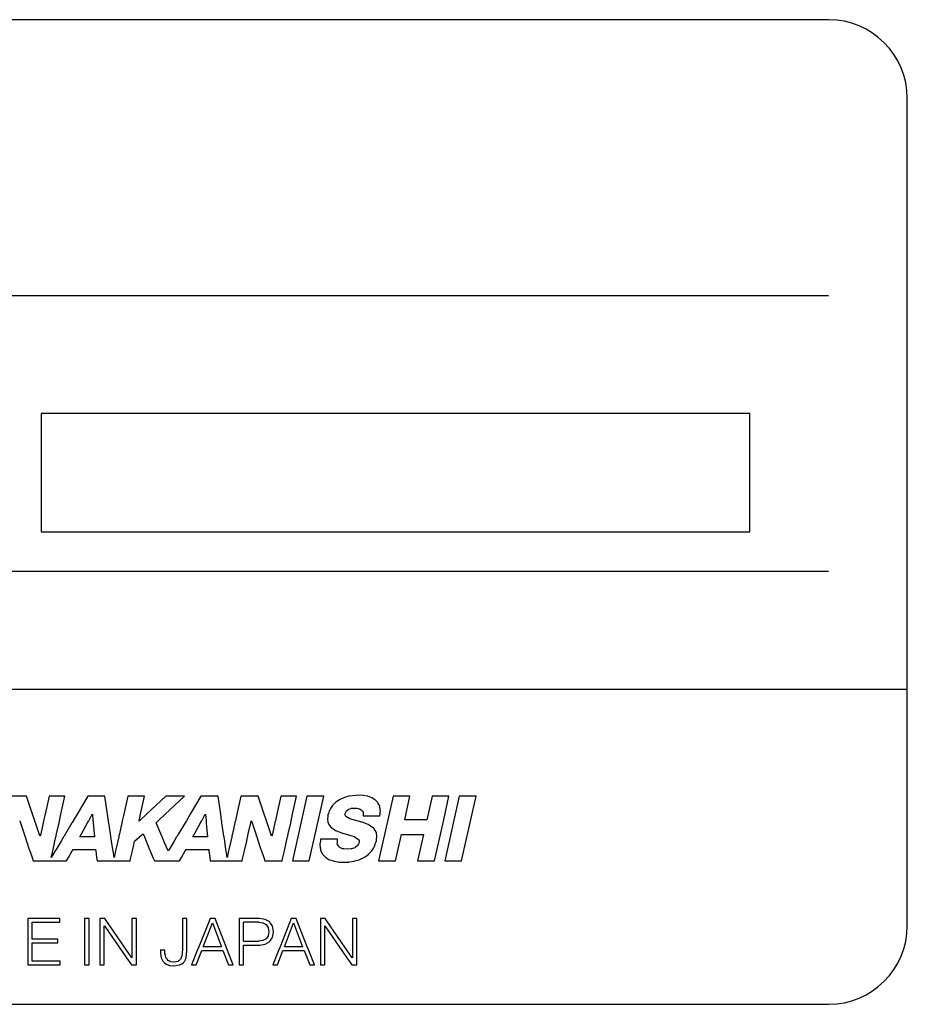
# Model space of a CAD drawing. Extents: x -271 to 173, y -443 to 254.
# Drawn here: x -231 to -208, y -295 to -270 of the extents above; entities that cross this region are included whole.
import ezdxf

# ---------------------------------------------------------------- set-up
doc = ezdxf.new("R2010")
doc.units = 0
doc.layers.add('1', color=7, linetype='CONTINUOUS')
doc.layers.add('3', color=7, linetype='CONTINUOUS')

msp = doc.modelspace()

# ---------------------------------------------------------------- linework, layer by layer
at = {"layer": '1', "color": 4, "linetype": 'CONTINUOUS'}
for p, q in [((-210.15005, -270.4702529), (-246.15005, -270.4702529)), ((-208.15005, -293.4702529), (-208.15005, -272.4702529)), ((-212.15005, -280.4702529), (-230.15005, -280.4702529)), ((-230.15005, -280.4702529), (-230.15005, -283.4702529)), ((-212.15005, -283.4702529), (-212.15005, -280.4702529)), ((-230.15005, -283.4702529), (-212.15005, -283.4702529)), ((-248.15005, -287.4702529), (-208.15005, -287.4702529)), ((-246.15005, -295.4702529), (-210.15005, -295.4702529))]:
    msp.add_line(p, q, dxfattribs=at)
for centre, start, end in [((-210.15005, -272.4702529), 0, 90), ((-210.15005, -293.4702529), -90, 0)]:
    msp.add_arc(centre, 2, start, end, dxfattribs=at)
at = {"layer": '3', "color": 4, "linetype": 'CONTINUOUS'}
for p, q in [((-232.1500836, -277.4702529), (-210.15005, -277.4702529)), ((-232.1500836, -284.4702529), (-210.15005, -284.4702529)), ((-230.5233194, -290.1895929), (-230.9625631, -290.1895929)), ((-230.3688516, -290.6453818), (-230.5233194, -290.1895929)), ((-229.9490325, -290.1895929), (-230.0513434, -290.6453818)), ((-229.5463014, -290.1895929), (-229.9490325, -290.1895929)), ((-229.6488779, -290.6453818), (-229.5463014, -290.1895929)), ((-228.9654528, -290.1895929), (-229.2384211, -290.6453818)), ((-228.5310422, -290.1895929), (-228.9654528, -290.1895929)), ((-228.4631235, -290.6453818), (-228.5310422, -290.1895929)), ((-227.9508639, -290.1895929), (-228.0531403, -290.6453818)), ((-227.5229797, -290.1895929), (-227.9508639, -290.1895929)), ((-227.6254633, -290.6453818), (-227.5229797, -290.1895929)), ((-226.9828064, -290.1895929), (-227.4762288, -290.6453818)), ((-227.0001323, -290.6453818), (-226.5084261, -290.1895929)), ((-226.5084261, -290.1895929), (-226.9828064, -290.1895929)), ((-226.09363, -290.1895929), (-226.366394, -290.6453818)), ((-225.6591842, -290.1895929), (-226.09363, -290.1895929)), ((-225.5911723, -290.6453818), (-225.6591842, -290.1895929)), ((-225.0776653, -290.1895929), (-225.1802418, -290.6453818)), ((-224.6387744, -290.1895929), (-225.0776653, -290.1895929)), ((-224.4844656, -290.6453818), (-224.6387744, -290.1895929)), ((-224.0644522, -290.1895929), (-224.1666041, -290.6453818)), ((-223.6617211, -290.1895929), (-224.0644522, -290.1895929)), ((-223.3988664, -290.1895929), (-223.7681894, -291.8308563)), ((-223.7641864, -290.6453818), (-223.6617211, -290.1895929)), ((-222.971335, -290.1895929), (-223.3988664, -290.1895929)), ((-223.3403053, -291.8308563), (-222.971335, -290.1895929)), ((-222.4608716, -290.226395), (-222.5614998, -290.2716887)), ((-222.4469017, -290.220107), (-222.4608716, -290.226395)), ((-222.3363571, -290.1873666), (-222.4469017, -290.220107)), ((-222.3262847, -290.1843834), (-222.3363571, -290.1873666)), ((-222.1514039, -290.1644058), (-222.3262847, -290.1843834)), ((-222.0856158, -290.1568904), (-222.1514039, -290.1644058)), ((-221.9655786, -290.1644058), (-222.0856158, -290.1568904)), ((-221.8672658, -290.1843834), (-221.9655786, -290.1644058)), ((-221.8525852, -290.1873666), (-221.8672658, -290.1843834)), ((-221.7670644, -290.220107), (-221.8525852, -290.1873666)), ((-221.7506397, -290.226395), (-221.7670644, -290.220107)), ((-221.6800038, -290.2716887), (-221.7506397, -290.226395)), ((-221.2109033, -290.1895929), (-221.345282, -290.7873396)), ((-220.7830192, -290.1895929), (-221.2109033, -290.1895929)), ((-220.9173569, -290.7873396), (-220.7830192, -290.1895929)), ((-220.2197389, -290.1895929), (-220.3547822, -290.7873396)), ((-219.7925603, -290.1895929), (-220.2197389, -290.1895929)), ((-219.9269389, -290.7873396), (-219.7925603, -290.1895929)), ((-219.5293528, -290.1895929), (-219.8983231, -291.8308563)), ((-219.1021389, -290.1895929), (-219.5293528, -290.1895929)), ((-219.4711092, -291.8308563), (-219.1021389, -290.1895929)), ((-222.8002573, -290.4965322), (-222.8132977, -290.5164107)), ((-222.7981774, -290.4933616), (-222.8002573, -290.4965322)), ((-222.7937163, -290.4865613), (-222.7981774, -290.4933616)), ((-222.7671787, -290.4461081), (-222.7937163, -290.4865613)), ((-222.7540178, -290.4260461), (-222.7671787, -290.4461081)), ((-222.6809874, -290.3551436), (-222.7540178, -290.4260461)), ((-222.6654237, -290.3400334), (-222.6809874, -290.3551436)), ((-222.5773513, -290.2821133), (-222.6654237, -290.3400334)), ((-222.5614998, -290.2716887), (-222.5773513, -290.2821133)), ((-222.3389897, -290.5164107), (-222.276895, -290.4965322)), ((-222.276895, -290.4965322), (-222.266991, -290.4933616)), ((-222.266991, -290.4933616), (-222.1944831, -290.4865613)), ((-222.1944831, -290.4865613), (-222.1295804, -290.4933616)), ((-222.1295804, -290.4933616), (-222.0993201, -290.4965322)), ((-222.0993201, -290.4965322), (-222.0518723, -290.5164107)), ((-221.6637465, -290.2821133), (-221.6800038, -290.2716887)), ((-221.6099456, -290.3400334), (-221.6637465, -290.2821133)), ((-221.59591, -290.3551436), (-221.6099456, -290.3400334)), ((-221.5610095, -290.4260461), (-221.59591, -290.3551436)), ((-221.5511343, -290.4461081), (-221.5610095, -290.4260461)), ((-221.5445928, -290.4865613), (-221.5511343, -290.4461081)), ((-221.5434931, -290.4933616), (-221.5445928, -290.4865613)), ((-221.5429804, -290.4965322), (-221.5434931, -290.4933616)), ((-221.5397659, -290.5164107), (-221.5429804, -290.4965322)), ((-230.3137358, -290.8080124), (-230.3688516, -290.6453818)), ((-230.0513434, -290.6453818), (-230.087849, -290.8080124)), ((-229.6854784, -290.8080124), (-229.6488779, -290.6453818)), ((-229.2384211, -290.6453818), (-229.3358192, -290.8080124)), ((-228.9437964, -290.8080124), (-228.8545394, -290.6453818)), ((-228.8497064, -290.6453818), (-228.8348718, -290.8080124)), ((-228.4388894, -290.8080124), (-228.4631235, -290.6453818)), ((-228.0531403, -290.6453818), (-228.0896337, -290.8080124)), ((-227.6620306, -290.8080124), (-227.6254633, -290.6453818)), ((-227.4762288, -290.6453818), (-227.6522874, -290.8080124)), ((-227.1755786, -290.8080124), (-227.0001323, -290.6453818)), ((-226.366394, -290.6453818), (-226.4637193, -290.8080124)), ((-226.0712681, -290.8080124), (-225.9820111, -290.6453818)), ((-225.9775308, -290.6453818), (-225.9626963, -290.8080124)), ((-225.566905, -290.8080124), (-225.5911723, -290.6453818)), ((-225.1802418, -290.6453818), (-225.2168423, -290.8080124)), ((-224.4294065, -290.8080124), (-224.4844656, -290.6453818)), ((-224.1666041, -290.6453818), (-224.2030531, -290.8080124)), ((-223.8007472, -290.8080124), (-223.7641864, -290.6453818)), ((-222.8725639, -290.7046788), (-222.8788491, -290.7573138)), ((-222.8701338, -290.6843285), (-222.8725639, -290.7046788)), ((-222.8684087, -290.6698816), (-222.8701338, -290.6843285)), ((-222.8665953, -290.6546951), (-222.8684087, -290.6698816)), ((-222.8568308, -290.6271432), (-222.8665953, -290.6546951)), ((-222.8438928, -290.5906368), (-222.8568308, -290.6271432)), ((-222.8329218, -290.5596805), (-222.8438928, -290.5906368)), ((-222.831486, -290.555629), (-222.8329218, -290.5596805)), ((-222.8226268, -290.5306317), (-222.831486, -290.555629)), ((-222.8219704, -290.529631), (-222.8226268, -290.5306317)), ((-222.8132977, -290.5164107), (-222.8219704, -290.529631)), ((-222.432855, -290.6271432), (-222.4141712, -290.5906368)), ((-222.4322388, -290.6546951), (-222.432855, -290.6271432)), ((-222.4318991, -290.6698816), (-222.4322388, -290.6546951)), ((-222.4226703, -290.6843285), (-222.4318991, -290.6698816)), ((-222.4096703, -290.7046788), (-222.4226703, -290.6843285)), ((-222.4141712, -290.5906368), (-222.398328, -290.5596805)), ((-222.3139733, -290.7573138), (-222.4096703, -290.7046788)), ((-222.398328, -290.5596805), (-222.3927719, -290.555629)), ((-222.3927719, -290.555629), (-222.3584917, -290.5306317)), ((-222.3584917, -290.5306317), (-222.3571194, -290.529631)), ((-222.3571194, -290.529631), (-222.3389897, -290.5164107)), ((-222.0518723, -290.5164107), (-222.0203167, -290.529631)), ((-222.0203167, -290.529631), (-222.0195464, -290.5306317)), ((-222.0195464, -290.5306317), (-222.0003033, -290.555629)), ((-222.0003033, -290.555629), (-221.9971845, -290.5596805)), ((-221.9971845, -290.5596805), (-221.9733542, -290.5906368)), ((-221.9741664, -290.6698816), (-221.9743144, -290.6843285)), ((-221.9743144, -290.6843285), (-221.5467831, -290.6843285)), ((-221.9740107, -290.6546951), (-221.9741664, -290.6698816)), ((-221.9737284, -290.6271432), (-221.9740107, -290.6546951)), ((-221.9733542, -290.5906368), (-221.9737284, -290.6271432)), ((-221.5467831, -290.6843285), (-221.5452835, -290.6698816)), ((-221.5452835, -290.6698816), (-221.5437071, -290.6546951)), ((-221.5437071, -290.6546951), (-221.5408472, -290.6271432)), ((-221.5408472, -290.6271432), (-221.5370578, -290.5906368)), ((-221.537628, -290.529631), (-221.5397659, -290.5164107)), ((-221.5374662, -290.5306317), (-221.537628, -290.529631)), ((-221.5334239, -290.555629), (-221.5374662, -290.5306317)), ((-221.5370578, -290.5906368), (-221.5338445, -290.5596805)), ((-221.5338445, -290.5596805), (-221.5334239, -290.555629)), ((-230.6945578, -290.8080124), (-230.6907814, -290.8193718)), ((-230.6907814, -290.8193718), (-230.6764614, -290.862446)), ((-230.6764614, -290.862446), (-230.58381, -291.1411404)), ((-230.3098861, -290.8193718), (-230.3137358, -290.8080124)), ((-230.2952882, -290.862446), (-230.3098861, -290.8193718)), ((-230.200838, -291.1411404), (-230.2952882, -290.862446)), ((-230.1000677, -290.862446), (-230.1626262, -291.1411404)), ((-230.0903989, -290.8193718), (-230.1000677, -290.862446)), ((-230.087849, -290.8080124), (-230.0903989, -290.8193718)), ((-229.7604498, -291.1411404), (-229.6977288, -290.862446)), ((-229.6977288, -290.862446), (-229.6880349, -290.8193718)), ((-229.6880349, -290.8193718), (-229.6854784, -290.8080124)), ((-229.3684191, -290.862446), (-229.535327, -291.1411404)), ((-229.3426223, -290.8193718), (-229.3684191, -290.862446)), ((-229.3358192, -290.8080124), (-229.3426223, -290.8193718)), ((-229.1266281, -291.1411404), (-228.9736714, -290.862446)), ((-228.9736714, -290.862446), (-228.9500309, -290.8193718)), ((-228.9500309, -290.8193718), (-228.9437964, -290.8080124)), ((-228.8348718, -290.8080124), (-228.8338357, -290.8193718)), ((-228.8338357, -290.8193718), (-228.8299066, -290.862446)), ((-228.8299066, -290.862446), (-228.8044852, -291.1411404)), ((-228.4371967, -290.8193718), (-228.4388894, -290.8080124)), ((-228.4307781, -290.862446), (-228.4371967, -290.8193718)), ((-228.3892488, -291.1411404), (-228.4307781, -290.862446)), ((-228.1018483, -290.862446), (-228.1643858, -291.1411404)), ((-228.0921827, -290.8193718), (-228.1018483, -290.862446)), ((-228.0896337, -290.8080124), (-228.0921827, -290.8193718)), ((-227.6645847, -290.8193718), (-227.6620306, -290.8080124)), ((-227.6522874, -290.8080124), (-227.6645847, -290.8193718)), ((-227.2343017, -290.862446), (-227.1878331, -290.8193718)), ((-227.1132277, -291.1411404), (-227.2343017, -290.862446)), ((-227.1878331, -290.8193718), (-227.1755786, -290.8080124)), ((-226.4962948, -290.862446), (-226.6630777, -291.1411404)), ((-226.4705173, -290.8193718), (-226.4962948, -290.862446)), ((-226.4637193, -290.8080124), (-226.4705173, -290.8193718)), ((-226.2540998, -291.1411404), (-226.1011431, -290.862446)), ((-226.1011431, -290.862446), (-226.0775026, -290.8193718)), ((-226.0775026, -290.8193718), (-226.0712681, -290.8080124)), ((-225.9626963, -290.8080124), (-225.9616601, -290.8193718)), ((-225.9616601, -290.8193718), (-225.9577311, -290.862446)), ((-225.9577311, -290.862446), (-225.9323096, -291.1411404)), ((-225.5652099, -290.8193718), (-225.566905, -290.8080124)), ((-225.5587825, -290.862446), (-225.5652099, -290.8193718)), ((-225.5171963, -291.1411404), (-225.5587825, -290.862446)), ((-225.2290927, -290.862446), (-225.2918137, -291.1411404)), ((-225.2193988, -290.8193718), (-225.2290927, -290.862446)), ((-225.2168423, -290.8080124), (-225.2193988, -290.8193718)), ((-224.8893007, -291.1411404), (-224.8266872, -290.862446)), ((-224.8266872, -290.862446), (-224.8170099, -290.8193718)), ((-224.8170099, -290.8193718), (-224.8144578, -290.8080124)), ((-224.8093072, -290.8080124), (-224.8055347, -290.8193718)), ((-224.8055347, -290.8193718), (-224.7912296, -290.862446)), ((-224.7912296, -290.862446), (-224.6986743, -291.1411404)), ((-224.4255607, -290.8193718), (-224.4294065, -290.8080124)), ((-224.4109778, -290.862446), (-224.4255607, -290.8193718)), ((-224.3166249, -291.1411404), (-224.4109778, -290.862446)), ((-224.2152528, -290.862446), (-224.2777141, -291.1411404)), ((-224.205599, -290.8193718), (-224.2152528, -290.862446)), ((-224.2030531, -290.8080124), (-224.205599, -290.8193718)), ((-223.8756373, -291.1411404), (-223.8129843, -290.862446)), ((-223.8129843, -290.862446), (-223.8033009, -290.8193718)), ((-223.8033009, -290.8193718), (-223.8007472, -290.8080124)), ((-222.8788491, -290.7573138), (-222.8790071, -290.7586375)), ((-222.8790071, -290.7586375), (-222.8680628, -290.8427963)), ((-222.8680628, -290.8427963), (-222.8676305, -290.8461212)), ((-222.8676305, -290.8461212), (-222.842885, -290.902941)), ((-222.842885, -290.902941), (-222.8359057, -290.9189668)), ((-222.8359057, -290.9189668), (-222.7872732, -290.9789949)), ((-222.7872732, -290.9789949), (-222.766184, -290.9929605)), ((-222.766184, -290.9929605), (-222.675066, -291.0533002)), ((-222.3091991, -290.7586375), (-222.3139733, -290.7573138)), ((-222.0056764, -290.8427963), (-222.3091991, -290.7586375)), ((-221.9967922, -290.8461212), (-222.0056764, -290.8427963)), ((-221.8449701, -290.902941), (-221.9967922, -290.8461212)), ((-221.8214256, -290.9189668), (-221.8449701, -290.902941)), ((-221.7332343, -290.9789949), (-221.8214256, -290.9189668)), ((-221.7127165, -290.9929605), (-221.7332343, -290.9789949)), ((-221.665262, -291.0533002), (-221.7127165, -290.9929605)), ((-221.345282, -290.7873396), (-221.4279918, -291.1552515)), ((-220.3547822, -290.7873396), (-220.9173569, -290.7873396)), ((-220.0096487, -291.1552515), (-219.9269389, -290.7873396)), ((-230.58381, -291.1411404), (-230.5638841, -291.2010774)), ((-230.5638841, -291.2010774), (-230.5576917, -291.219704)), ((-230.5576917, -291.219704), (-230.522531, -291.3254668)), ((-230.1805253, -291.2010774), (-230.200838, -291.1411404)), ((-230.1626262, -291.1411404), (-230.1760803, -291.2010774)), ((-229.801933, -291.3254668), (-229.7781308, -291.219704)), ((-229.7781308, -291.219704), (-229.7739388, -291.2010774)), ((-229.7739388, -291.2010774), (-229.7604498, -291.1411404)), ((-229.5823781, -291.219704), (-229.6457186, -291.3254668)), ((-229.5712227, -291.2010774), (-229.5823781, -291.219704)), ((-229.535327, -291.1411404), (-229.5712227, -291.2010774)), ((-229.1697464, -291.219704), (-229.1595235, -291.2010774)), ((-228.7973189, -291.219704), (-229.1697464, -291.219704)), ((-229.1595235, -291.2010774), (-229.1266281, -291.1411404)), ((-228.8044852, -291.1411404), (-228.7990179, -291.2010774)), ((-228.7990179, -291.2010774), (-228.7973189, -291.219704)), ((-228.3803174, -291.2010774), (-228.3892488, -291.1411404)), ((-228.3775418, -291.219704), (-228.3803174, -291.2010774)), ((-228.3617817, -291.3254668), (-228.3775418, -291.219704)), ((-228.182015, -291.219704), (-228.2057476, -291.3254668)), ((-228.1778353, -291.2010774), (-228.182015, -291.219704)), ((-228.1643858, -291.1411404), (-228.1778353, -291.2010774)), ((-227.778285, -291.3254668), (-227.6543452, -291.219704)), ((-227.6543452, -291.219704), (-227.6325172, -291.2010774)), ((-227.6325172, -291.2010774), (-227.5622792, -291.1411404)), ((-227.5622792, -291.1411404), (-227.5373982, -291.2010774)), ((-227.5373982, -291.2010774), (-227.5296659, -291.219704)), ((-227.5296659, -291.219704), (-227.4857617, -291.3254668)), ((-227.0871891, -291.2010774), (-227.1132277, -291.1411404)), ((-227.0790971, -291.219704), (-227.0871891, -291.2010774)), ((-227.0331503, -291.3254668), (-227.0790971, -291.219704)), ((-226.7100936, -291.219704), (-226.7733867, -291.3254668)), ((-226.6989466, -291.2010774), (-226.7100936, -291.219704)), ((-226.6630777, -291.1411404), (-226.6989466, -291.2010774)), ((-226.2972181, -291.219704), (-226.2869951, -291.2010774)), ((-225.9251433, -291.219704), (-226.2972181, -291.219704)), ((-226.2869951, -291.2010774), (-226.2540998, -291.1411404)), ((-225.9323096, -291.1411404), (-225.9268424, -291.2010774)), ((-225.9268424, -291.2010774), (-225.9251433, -291.219704)), ((-225.5082527, -291.2010774), (-225.5171963, -291.1411404)), ((-225.5054732, -291.219704), (-225.5082527, -291.2010774)), ((-225.4896916, -291.3254668), (-225.5054732, -291.219704)), ((-225.3094947, -291.219704), (-225.3332969, -291.3254668)), ((-225.3053027, -291.2010774), (-225.3094947, -291.219704)), ((-225.2918137, -291.1411404), (-225.3053027, -291.2010774)), ((-224.9307128, -291.3254668), (-224.9069514, -291.219704)), ((-224.9069514, -291.219704), (-224.9027666, -291.2010774)), ((-224.9027666, -291.2010774), (-224.8893007, -291.1411404)), ((-224.6986743, -291.1411404), (-224.6787691, -291.2010774)), ((-224.6787691, -291.2010774), (-224.6725831, -291.219704)), ((-224.6725831, -291.219704), (-224.6374589, -291.3254668)), ((-224.2963331, -291.2010774), (-224.3166249, -291.1411404)), ((-224.2777141, -291.1411404), (-224.2911472, -291.2010774)), ((-223.9170754, -291.3254668), (-223.8932991, -291.219704)), ((-223.8932991, -291.219704), (-223.8891116, -291.2010774)), ((-223.8891116, -291.2010774), (-223.8756373, -291.1411404)), ((-222.675066, -291.0533002), (-222.6530468, -291.0678817)), ((-222.6530468, -291.0678817), (-222.495947, -291.1260608)), ((-222.495947, -291.1260608), (-222.4924744, -291.1273468)), ((-222.4924744, -291.1273468), (-222.2030337, -291.2128931)), ((-222.2030337, -291.2128931), (-222.1883447, -291.2172346)), ((-222.1883447, -291.2172346), (-222.0952026, -291.2768199)), ((-221.659102, -291.0678817), (-221.665262, -291.0533002)), ((-221.6345238, -291.1260608), (-221.659102, -291.0678817)), ((-221.6343636, -291.1273468), (-221.6345238, -291.1260608)), ((-221.623703, -291.2128931), (-221.6343636, -291.1273468)), ((-221.6313686, -291.2768199), (-221.6242236, -291.2172346)), ((-221.6242236, -291.2172346), (-221.623703, -291.2128931)), ((-221.4279918, -291.1552515), (-221.5798736, -291.8308563)), ((-221.1516367, -291.8308563), (-221.0000481, -291.1552515)), ((-221.0000481, -291.1552515), (-220.4371206, -291.1552515)), ((-220.4371206, -291.1552515), (-220.5893794, -291.8308563)), ((-220.1615306, -291.8308563), (-220.0096487, -291.1552515)), ((-230.522531, -291.3254668), (-230.452327, -291.5366396)), ((-229.849458, -291.5366396), (-229.801933, -291.3254668)), ((-229.6457186, -291.3254668), (-229.7721882, -291.5366396)), ((-228.3303141, -291.5366396), (-228.3617817, -291.3254668)), ((-228.2057476, -291.3254668), (-228.2531335, -291.5366396)), ((-227.825779, -291.5366396), (-227.778285, -291.3254668)), ((-227.4857617, -291.3254668), (-227.3980998, -291.5366396)), ((-226.9414099, -291.5366396), (-227.0331503, -291.3254668)), ((-226.7733867, -291.3254668), (-226.8997617, -291.5366396)), ((-225.4581808, -291.5366396), (-225.4896916, -291.3254668)), ((-225.3332969, -291.3254668), (-225.3808219, -291.5366396)), ((-224.9781564, -291.5366396), (-224.9307128, -291.3254668)), ((-224.6374589, -291.3254668), (-224.5673278, -291.5366396)), ((-223.9645489, -291.5366396), (-223.9170754, -291.3254668)), ((-223.0692936, -291.399828), (-223.0721859, -291.4244392)), ((-223.0721859, -291.4244392), (-223.06978, -291.4432858)), ((-223.06978, -291.4432858), (-223.0678622, -291.4583091)), ((-223.0652893, -291.365754), (-223.0692936, -291.399828)), ((-223.0678622, -291.4583091), (-223.0652957, -291.4784136)), ((-223.0652957, -291.4784136), (-223.0631453, -291.4952588)), ((-223.0595245, -291.3167001), (-223.0652893, -291.365754)), ((-223.0631453, -291.4952588), (-223.0598808, -291.5208307)), ((-223.0593774, -291.3154479), (-223.0595245, -291.3167001)), ((-223.0550492, -291.2786179), (-223.0593774, -291.3154479)), ((-222.6278706, -291.2786179), (-223.0550492, -291.2786179)), ((-222.6284141, -291.399828), (-222.6282613, -291.365754)), ((-222.614011, -291.4244392), (-222.6284141, -291.399828)), ((-222.6282613, -291.365754), (-222.6280413, -291.3167001)), ((-222.6280413, -291.3167001), (-222.6280357, -291.3154479)), ((-222.6280357, -291.3154479), (-222.6278706, -291.2786179)), ((-222.6029816, -291.4432858), (-222.614011, -291.4244392)), ((-222.5941895, -291.4583091), (-222.6029816, -291.4432858)), ((-222.582424, -291.4784136), (-222.5941895, -291.4583091)), ((-222.5480783, -291.4952588), (-222.582424, -291.4784136)), ((-222.4959394, -291.5208307), (-222.5480783, -291.4952588)), ((-222.1867175, -291.4952588), (-222.2662583, -291.5208307)), ((-222.1635121, -291.4784136), (-222.1867175, -291.4952588)), ((-222.1358166, -291.4583091), (-222.1635121, -291.4784136)), ((-222.1151207, -291.4432858), (-222.1358166, -291.4583091)), ((-222.1053503, -291.4244392), (-222.1151207, -291.4432858)), ((-222.0925913, -291.399828), (-222.1053503, -291.4244392)), ((-222.0952026, -291.2768199), (-222.0942638, -291.2786179)), ((-222.0942638, -291.2786179), (-222.0750358, -291.3154479)), ((-222.0749267, -291.365754), (-222.0925913, -291.399828)), ((-222.0750358, -291.3154479), (-222.0743821, -291.3167001)), ((-222.0743821, -291.3167001), (-222.0749267, -291.365754)), ((-221.7222086, -291.5208307), (-221.706679, -291.4952588)), ((-221.706679, -291.4952588), (-221.6964492, -291.4784136)), ((-221.6964492, -291.4784136), (-221.68424, -291.4583091)), ((-221.68424, -291.4583091), (-221.6791671, -291.4432858)), ((-221.6791671, -291.4432858), (-221.6728032, -291.4244392)), ((-221.6728032, -291.4244392), (-221.6644928, -291.399828)), ((-221.6644928, -291.399828), (-221.6529872, -291.365754)), ((-221.6529872, -291.365754), (-221.6364234, -291.3167001)), ((-221.6364234, -291.3167001), (-221.6360006, -291.3154479)), ((-221.6360006, -291.3154479), (-221.6315842, -291.2786179)), ((-221.6315842, -291.2786179), (-221.6313686, -291.2768199)), ((-230.452327, -291.5366396), (-230.4389219, -291.5769621)), ((-230.4389219, -291.5769621), (-230.3836125, -291.7433321)), ((-230.3836125, -291.7433321), (-230.3545153, -291.8308563)), ((-229.8959747, -291.7433321), (-229.8585327, -291.5769621)), ((-229.7963371, -291.5769621), (-229.8959747, -291.7433321)), ((-229.8585327, -291.5769621), (-229.849458, -291.5366396)), ((-229.7721882, -291.5366396), (-229.7963371, -291.5769621)), ((-229.5094361, -291.8308563), (-229.45901, -291.7433321)), ((-229.45901, -291.7433321), (-229.3631578, -291.5769621)), ((-229.3631578, -291.5769621), (-229.3399264, -291.5366396)), ((-229.3399264, -291.5366396), (-228.7673681, -291.5366396)), ((-228.7673681, -291.5366396), (-228.7626009, -291.5769621)), ((-228.7626009, -291.5769621), (-228.7429317, -291.7433321)), ((-228.7429317, -291.7433321), (-228.7325842, -291.8308563)), ((-228.3243055, -291.5769621), (-228.3303141, -291.5366396)), ((-228.2995142, -291.7433321), (-228.3243055, -291.5769621)), ((-228.2621817, -291.5769621), (-228.2995142, -291.7433321)), ((-228.2531335, -291.5366396), (-228.2621817, -291.5769621)), ((-227.89195, -291.8308563), (-227.8722653, -291.7433321)), ((-227.8722653, -291.7433321), (-227.8348477, -291.5769621)), ((-227.8348477, -291.5769621), (-227.825779, -291.5366396)), ((-227.3980998, -291.5366396), (-227.3813611, -291.5769621)), ((-227.3813611, -291.5769621), (-227.3122977, -291.7433321)), ((-227.3122977, -291.7433321), (-227.2759647, -291.8308563)), ((-226.9238925, -291.5769621), (-226.9414099, -291.5366396)), ((-226.8997617, -291.5366396), (-226.9238925, -291.5769621)), ((-226.6369078, -291.8308563), (-226.5863872, -291.7433321)), ((-226.5863872, -291.7433321), (-226.4903554, -291.5769621)), ((-226.4903554, -291.5769621), (-226.4670806, -291.5366396)), ((-226.4670806, -291.5366396), (-225.8944869, -291.5366396)), ((-225.8944869, -291.5366396), (-225.8897681, -291.5769621)), ((-225.8897681, -291.5769621), (-225.8702985, -291.7433321)), ((-225.8702985, -291.7433321), (-225.8600558, -291.8308563)), ((-225.452164, -291.5769621), (-225.4581808, -291.5366396)), ((-225.4273386, -291.7433321), (-225.452164, -291.5769621)), ((-225.3898966, -291.5769621), (-225.4273386, -291.7433321)), ((-225.3808219, -291.5366396), (-225.3898966, -291.5769621)), ((-225.0442572, -291.8308563), (-225.0245934, -291.7433321)), ((-225.0245934, -291.7433321), (-224.9872155, -291.5769621)), ((-224.9872155, -291.5769621), (-224.9781564, -291.5366396)), ((-224.5673278, -291.5366396), (-224.5539366, -291.5769621)), ((-224.5539366, -291.5769621), (-224.4986846, -291.7433321)), ((-224.4986846, -291.7433321), (-224.4696175, -291.8308563)), ((-224.0306914, -291.8308563), (-224.0110152, -291.7433321)), ((-224.0110152, -291.7433321), (-223.9736138, -291.5769621)), ((-223.9736138, -291.5769621), (-223.9645489, -291.5366396)), ((-223.0598808, -291.5208307), (-223.0594221, -291.5244247)), ((-223.0594221, -291.5244247), (-223.058259, -291.5335351)), ((-223.058259, -291.5335351), (-223.0564911, -291.5473839)), ((-223.0564911, -291.5473839), (-223.0435854, -291.5764351)), ((-223.0435854, -291.5764351), (-223.0115665, -291.6485104)), ((-223.0115665, -291.6485104), (-222.9913151, -291.6715787)), ((-222.9913151, -291.6715787), (-222.9410137, -291.728877)), ((-222.9410137, -291.728877), (-222.9156568, -291.7454928)), ((-222.9156568, -291.7454928), (-222.8484344, -291.7895421)), ((-222.4617269, -291.5244247), (-222.4959394, -291.5208307)), ((-222.3749994, -291.5335351), (-222.4617269, -291.5244247)), ((-222.2774371, -291.5244247), (-222.3749994, -291.5335351)), ((-222.2662583, -291.5208307), (-222.2774371, -291.5244247)), ((-222.0525671, -291.7895421), (-221.9552777, -291.7454928)), ((-221.9552777, -291.7454928), (-221.9310593, -291.728877)), ((-221.9310593, -291.728877), (-221.8475442, -291.6715787)), ((-221.8475442, -291.6715787), (-221.8253429, -291.6485104)), ((-221.8253429, -291.6485104), (-221.7559764, -291.5764351)), ((-221.7559764, -291.5764351), (-221.738334, -291.5473839)), ((-221.738334, -291.5473839), (-221.7299238, -291.5335351)), ((-221.7299238, -291.5335351), (-221.7243911, -291.5244247)), ((-221.7243911, -291.5244247), (-221.7222086, -291.5208307)), ((-230.3545153, -291.8308563), (-229.5094361, -291.8308563)), ((-228.7325842, -291.8308563), (-227.89195, -291.8308563)), ((-227.2759647, -291.8308563), (-226.6369078, -291.8308563)), ((-225.8600558, -291.8308563), (-225.0442572, -291.8308563)), ((-224.4696175, -291.8308563), (-224.0306914, -291.8308563)), ((-223.7681894, -291.8308563), (-223.3403053, -291.8308563)), ((-222.8484344, -291.7895421), (-222.8209931, -291.7999303)), ((-222.8209931, -291.7999303), (-222.7374301, -291.831564)), ((-222.7374301, -291.831564), (-222.7112729, -291.836644)), ((-222.7112729, -291.836644), (-222.6116025, -291.856001)), ((-222.6116025, -291.856001), (-222.5875943, -291.8573868)), ((-222.5875943, -291.8573868), (-222.4745533, -291.8639115)), ((-222.4745533, -291.8639115), (-222.3388146, -291.8573868)), ((-222.3388146, -291.8573868), (-222.3298467, -291.856001)), ((-222.3298467, -291.856001), (-222.2045786, -291.836644)), ((-222.2045786, -291.836644), (-222.1867197, -291.831564)), ((-222.1867197, -291.831564), (-222.075511, -291.7999303)), ((-222.075511, -291.7999303), (-222.0525671, -291.7895421)), ((-221.5798736, -291.8308563), (-221.1516367, -291.8308563)), ((-220.5893794, -291.8308563), (-220.1615306, -291.8308563)), ((-219.8983231, -291.8308563), (-219.4711092, -291.8308563)), ((-229.6799689, -293.2929438), (-230.4933686, -293.2929438)), ((-230.4933686, -293.2929438), (-230.4933686, -293.3880174)), ((-230.4933686, -293.3880174), (-230.4933686, -293.8148785)), ((-230.3803739, -293.8148785), (-230.3803739, -293.3880174)), ((-230.3803739, -293.3880174), (-229.6799689, -293.3880174)), ((-229.6799689, -293.3880174), (-229.6799689, -293.2929438)), ((-228.9358194, -293.2929438), (-229.0481439, -293.2929438)), ((-229.0481439, -293.2929438), (-229.0481439, -294.4704807)), ((-228.9358194, -294.4704807), (-228.9358194, -293.2929438)), ((-228.5344642, -293.2929438), (-228.6602294, -293.2929438)), ((-228.6602294, -293.2929438), (-228.6602294, -293.474836)), ((-228.6602294, -293.474836), (-228.6602294, -294.2882357)), ((-228.5472347, -294.2882357), (-228.5472347, -293.474836)), ((-228.5444831, -293.474836), (-227.9849339, -294.2882357)), ((-228.4093645, -293.474836), (-228.5344642, -293.2929438)), ((-227.8499342, -294.2882357), (-228.4093645, -293.474836)), ((-227.733835, -293.2929438), (-227.8468297, -293.2929438)), ((-227.8468297, -293.2929438), (-227.8468297, -293.474836)), ((-227.8468297, -293.474836), (-227.8468297, -294.2882357)), ((-227.733835, -293.474836), (-227.733835, -293.2929438)), ((-227.733835, -294.2882357), (-227.733835, -293.474836)), ((-226.4526167, -293.2929438), (-226.5645531, -293.2929438)), ((-226.5645531, -293.2929438), (-226.5645531, -294.0918796)), ((-226.4526167, -294.0918796), (-226.4526167, -293.2929438)), ((-225.904656, -293.4038924), (-226.1475673, -294.0081654)), ((-226.0381733, -294.0081654), (-225.8028706, -293.4038924)), ((-225.8600558, -293.2929438), (-225.904656, -293.4038924)), ((-225.7353489, -293.2929438), (-225.8600558, -293.2929438)), ((-225.8028706, -293.4038924), (-225.5747997, -294.0081654)), ((-225.6917526, -293.4038924), (-225.7353489, -293.2929438)), ((-225.4543085, -294.0081654), (-225.6917526, -293.4038924)), ((-225.1221153, -293.2929438), (-225.1221153, -293.3136165)), ((-224.6005333, -293.2929438), (-225.1221153, -293.2929438)), ((-225.1221153, -293.3136165), (-225.1221153, -293.3797624)), ((-225.1221153, -293.3797624), (-225.1221153, -293.3880174)), ((-225.1221153, -293.3880174), (-225.1221153, -293.4026621)), ((-225.1221153, -293.4026621), (-225.1221153, -293.447284)), ((-225.1221153, -293.447284), (-225.1221153, -293.4862307)), ((-225.1221153, -293.4862307), (-225.1221153, -293.5219186)), ((-225.0101436, -293.4026621), (-225.0101436, -293.3880174)), ((-224.6253336, -293.3880174), (-225.0101436, -293.3880174)), ((-225.0101436, -293.447284), (-225.0101436, -293.4026621)), ((-225.0101436, -293.4862307), (-225.0101436, -293.447284)), ((-225.0101436, -293.5219186), (-225.0101436, -293.4862307)), ((-224.6253336, -293.3880174), (-224.519734, -293.4026621)), ((-224.4571997, -293.3136165), (-224.6005333, -293.2929438)), ((-224.519734, -293.4026621), (-224.4358567, -293.447284)), ((-224.3466039, -293.3797624), (-224.4571997, -293.3136165)), ((-224.4358567, -293.447284), (-224.4079393, -293.4862307)), ((-224.4079393, -293.4862307), (-224.3823579, -293.5219186)), ((-224.3411279, -293.3880174), (-224.3466039, -293.3797624)), ((-224.3314133, -293.4026621), (-224.3411279, -293.3880174)), ((-224.3018132, -293.447284), (-224.3314133, -293.4026621)), ((-224.2759778, -293.4862307), (-224.3018132, -293.447284)), ((-224.2698149, -293.5219186), (-224.2759778, -293.4862307)), ((-223.8413646, -293.4038924), (-224.0842759, -294.0081654)), ((-223.9745292, -294.0081654), (-223.7392617, -293.4038924)), ((-223.7967644, -293.2929438), (-223.8413646, -293.4038924)), ((-223.67174, -293.2929438), (-223.7967644, -293.2929438)), ((-223.7392617, -293.4038924), (-223.5115083, -294.0081654)), ((-223.6281769, -293.4038924), (-223.67174, -293.2929438)), ((-223.3909139, -294.0081654), (-223.6281769, -293.4038924)), ((-223.0595294, -293.2929438), (-223.0595294, -293.474836)), ((-222.9348225, -293.2929438), (-223.0595294, -293.2929438)), ((-223.0595294, -293.474836), (-223.0595294, -294.2882357)), ((-222.9475578, -294.2882357), (-222.9475578, -293.474836)), ((-222.9444533, -293.474836), (-222.3846448, -294.2882357)), ((-222.8097228, -293.474836), (-222.9348225, -293.2929438)), ((-222.2502925, -294.2882357), (-222.8097228, -293.474836)), ((-222.2471881, -293.2929438), (-222.2471881, -293.474836)), ((-222.1341933, -293.2929438), (-222.2471881, -293.2929438)), ((-222.2471881, -293.474836), (-222.2471881, -294.2882357)), ((-222.1341933, -293.474836), (-222.1341933, -293.2929438)), ((-222.1341933, -294.2882357), (-222.1341933, -293.474836)), ((-225.1221153, -293.5219186), (-225.1221153, -293.6278004)), ((-225.1221153, -293.6278004), (-225.1221153, -293.7351683)), ((-225.1221153, -293.7351683), (-225.1221153, -293.7697582)), ((-225.0101436, -293.6278004), (-225.0101436, -293.5219186)), ((-225.0101436, -293.7351683), (-225.0101436, -293.6278004)), ((-225.0101436, -293.7697582), (-225.0101436, -293.7351683)), ((-224.3823579, -293.7351683), (-224.4071772, -293.7697582)), ((-224.3823579, -293.5219186), (-224.364525, -293.6278004)), ((-224.364525, -293.6278004), (-224.3823579, -293.7351683)), ((-224.2759778, -293.7697582), (-224.2700208, -293.7351683)), ((-224.2700208, -293.7351683), (-224.2515303, -293.6278004)), ((-224.2515303, -293.6278004), (-224.2698149, -293.5219186)), ((-230.4933686, -293.8148785), (-230.4933686, -293.9096346)), ((-230.4933686, -293.9096346), (-230.4933686, -294.3754071)), ((-229.7240661, -293.8148785), (-230.3803739, -293.8148785)), ((-230.3803739, -294.3754071), (-230.3803739, -293.9096346)), ((-230.3803739, -293.9096346), (-229.7240661, -293.9096346)), ((-229.7240661, -293.9096346), (-229.7240661, -293.8148785)), ((-225.1221153, -293.7697582), (-225.1221153, -293.8097279)), ((-225.1221153, -293.8097279), (-225.1221153, -293.8277108)), ((-225.1221153, -293.8277108), (-225.1221153, -293.8542882)), ((-225.1221153, -293.8542882), (-225.1221153, -293.8696649)), ((-225.1221153, -293.8696649), (-225.1221153, -293.8758738)), ((-225.1221153, -293.8758738), (-225.1221153, -293.9420196)), ((-225.1221153, -293.9420196), (-225.1221153, -293.9647385)), ((-225.1221153, -293.9647385), (-225.1221153, -294.4704807)), ((-225.0101436, -293.8097279), (-225.0101436, -293.7697582)), ((-225.0101436, -293.8277108), (-225.0101436, -293.8097279)), ((-225.0101436, -293.8542882), (-225.0101436, -293.8277108)), ((-225.0101436, -293.8696649), (-225.0101436, -293.8542882)), ((-225.0101436, -293.8696649), (-224.6253336, -293.8696649)), ((-225.0101436, -294.4704807), (-225.0101436, -293.9647385)), ((-225.0101436, -293.9647385), (-224.6005333, -293.9647385)), ((-224.519734, -293.8542882), (-224.6253336, -293.8696649)), ((-224.6005333, -293.9647385), (-224.4571997, -293.9420196)), ((-224.4697064, -293.8277108), (-224.519734, -293.8542882)), ((-224.4358567, -293.8097279), (-224.4697064, -293.8277108)), ((-224.4571997, -293.9420196), (-224.3466039, -293.8758738)), ((-224.4071772, -293.7697582), (-224.4358567, -293.8097279)), ((-224.3466039, -293.8758738), (-224.341337, -293.8696649)), ((-224.341337, -293.8696649), (-224.3282931, -293.8542882)), ((-224.3282931, -293.8542882), (-224.3057478, -293.8277108)), ((-224.3057478, -293.8277108), (-224.2965101, -293.8097279)), ((-224.2965101, -293.8097279), (-224.2759778, -293.7697582)), ((-227.0113814, -294.0918796), (-227.1244114, -294.0918796)), ((-227.1244114, -294.0918796), (-227.1241256, -294.094984)), ((-227.1241256, -294.094984), (-227.1198135, -294.1418329)), ((-227.1198135, -294.1418329), (-227.1159462, -294.1838488)), ((-227.1159462, -294.1838488), (-227.1113808, -294.2334493)), ((-227.1113808, -294.2334493), (-227.1106178, -294.2417396)), ((-227.1106178, -294.2417396), (-227.0994277, -294.2837554)), ((-227.0112194, -294.094984), (-227.0113814, -294.0918796)), ((-227.0087755, -294.1418329), (-227.0112194, -294.094984)), ((-227.0065836, -294.1838488), (-227.0087755, -294.1418329)), ((-226.9951117, -294.2334493), (-227.0065836, -294.1838488)), ((-226.9931943, -294.2417396), (-226.9951117, -294.2334493)), ((-226.9834767, -294.2837554), (-226.9931943, -294.2417396)), ((-226.5782906, -294.2417396), (-226.5937402, -294.2837554)), ((-226.5752422, -294.2334493), (-226.5782906, -294.2417396)), ((-226.5714132, -294.1838488), (-226.5752422, -294.2334493)), ((-226.5681697, -294.1418329), (-226.5714132, -294.1838488)), ((-226.5645531, -294.094984), (-226.5681697, -294.1418329)), ((-226.5645531, -294.0918796), (-226.5645531, -294.094984)), ((-226.4695267, -294.2837554), (-226.4645205, -294.2417396)), ((-226.4645205, -294.2417396), (-226.4635328, -294.2334493)), ((-226.4635328, -294.2334493), (-226.4576228, -294.1838488)), ((-226.4576228, -294.1838488), (-226.4526167, -294.1418329)), ((-226.4526167, -294.094984), (-226.4526167, -294.0918796)), ((-226.4526167, -294.1418329), (-226.4526167, -294.094984)), ((-226.1857858, -294.103239), (-226.3334131, -294.4704807)), ((-226.2148797, -294.4704807), (-226.07331, -294.103239)), ((-226.1475673, -294.0081654), (-226.1857858, -294.103239)), ((-226.07331, -294.103239), (-225.5372289, -294.103239)), ((-225.5747997, -294.0081654), (-226.0381733, -294.0081654)), ((-225.5372289, -294.103239), (-225.3935778, -294.4704807)), ((-225.4169501, -294.103239), (-225.4543085, -294.0081654)), ((-225.2726456, -294.4704807), (-225.4169501, -294.103239)), ((-224.1224945, -294.103239), (-224.2701217, -294.4704807)), ((-224.1516236, -294.4704807), (-224.0100186, -294.103239)), ((-224.0842759, -294.0081654), (-224.1224945, -294.103239)), ((-224.0100186, -294.103239), (-223.47362, -294.103239)), ((-223.5115083, -294.0081654), (-223.9745292, -294.0081654)), ((-223.47362, -294.103239), (-223.3303217, -294.4704807)), ((-223.353584, -294.103239), (-223.3909139, -294.0081654)), ((-223.2093894, -294.4704807), (-223.353584, -294.103239)), ((-230.4933686, -294.3754071), (-230.4933686, -294.4704807)), ((-230.4933686, -294.4704807), (-229.6710083, -294.4704807)), ((-229.6710083, -294.3754071), (-230.3803739, -294.3754071)), ((-229.6710083, -294.4704807), (-229.6710083, -294.3754071)), ((-229.0481439, -294.4704807), (-228.9358194, -294.4704807)), ((-228.6602294, -294.2882357), (-228.6602294, -294.4704807)), ((-228.6602294, -294.4704807), (-228.5472347, -294.4704807)), ((-228.5472347, -294.4704807), (-228.5472347, -294.2882357)), ((-227.9849339, -294.2882357), (-227.859565, -294.4704807)), ((-227.859565, -294.4704807), (-227.733835, -294.4704807)), ((-227.733835, -294.4704807), (-227.733835, -294.2882357)), ((-227.0994277, -294.2837554), (-227.0956695, -294.2978665)), ((-227.0956695, -294.2978665), (-227.0922248, -294.3108002)), ((-227.0922248, -294.3108002), (-227.0838555, -294.3271824)), ((-227.0838555, -294.3271824), (-227.0679752, -294.3582665)), ((-227.0679752, -294.3582665), (-227.0641566, -294.365741)), ((-227.0641566, -294.365741), (-227.0616875, -294.370574)), ((-227.0616875, -294.370574), (-227.051843, -294.3819335)), ((-227.051843, -294.3819335), (-227.0439666, -294.3910219)), ((-227.0439666, -294.3910219), (-227.0366176, -294.3995018)), ((-227.0366176, -294.3995018), (-227.0294329, -294.4077921)), ((-227.0294329, -294.4077921), (-227.0185031, -294.4204039)), ((-227.0185031, -294.4204039), (-226.982636, -294.4446)), ((-226.9723894, -294.2978665), (-226.9834767, -294.2837554)), ((-226.982636, -294.4446), (-226.9611106, -294.4591213)), ((-226.9622272, -294.3108002), (-226.9723894, -294.2978665)), ((-226.9493555, -294.3271824), (-226.9622272, -294.3108002)), ((-226.9611106, -294.4591213), (-226.9240132, -294.4718565)), ((-226.9249322, -294.3582665), (-226.9493555, -294.3271824)), ((-226.9190594, -294.365741), (-226.9249322, -294.3582665)), ((-226.9240132, -294.4718565), (-226.8874682, -294.4844022)), ((-226.9082999, -294.370574), (-226.9190594, -294.365741)), ((-226.8830111, -294.3819335), (-226.9082999, -294.370574)), ((-226.8874682, -294.4844022), (-226.7957283, -294.4928821)), ((-226.8627782, -294.3910219), (-226.8830111, -294.3819335)), ((-226.7860975, -294.3995018), (-226.8627782, -294.3910219)), ((-226.7957283, -294.4928821), (-226.7311189, -294.4844022)), ((-226.7335494, -294.3910219), (-226.7860975, -294.3995018)), ((-226.6772303, -294.3819335), (-226.7335494, -294.3910219)), ((-226.7311189, -294.4844022), (-226.6355319, -294.4718565)), ((-226.6632213, -294.370574), (-226.6772303, -294.3819335)), ((-226.6572609, -294.365741), (-226.6632213, -294.370574)), ((-226.648043, -294.3582665), (-226.6572609, -294.365741)), ((-226.6097086, -294.3271824), (-226.648043, -294.3582665)), ((-226.6355319, -294.4718565), (-226.60783, -294.4591213)), ((-226.6036848, -294.3108002), (-226.6097086, -294.3271824)), ((-226.60783, -294.4591213), (-226.5762432, -294.4446)), ((-226.5989289, -294.2978665), (-226.6036848, -294.3108002)), ((-226.5937402, -294.2837554), (-226.5989289, -294.2978665)), ((-226.5762432, -294.4446), (-226.5452523, -294.4204039)), ((-226.5452523, -294.4204039), (-226.5290989, -294.4077921)), ((-226.5290989, -294.4077921), (-226.5233014, -294.3995018)), ((-226.5233014, -294.3995018), (-226.5173713, -294.3910219)), ((-226.5173713, -294.3910219), (-226.5110156, -294.3819335)), ((-226.5110156, -294.3819335), (-226.5030718, -294.370574)), ((-226.5030718, -294.370574), (-226.4996919, -294.365741)), ((-226.4996919, -294.365741), (-226.4944649, -294.3582665)), ((-226.4944649, -294.3582665), (-226.4824961, -294.3271824)), ((-226.4824961, -294.3271824), (-226.4761882, -294.3108002)), ((-226.4761882, -294.3108002), (-226.4712081, -294.2978665)), ((-226.4712081, -294.2978665), (-226.4695267, -294.2837554)), ((-226.3334131, -294.4704807), (-226.2148797, -294.4704807)), ((-225.3935778, -294.4704807), (-225.2726456, -294.4704807)), ((-225.1221153, -294.4704807), (-225.0101436, -294.4704807)), ((-224.2701217, -294.4704807), (-224.1516236, -294.4704807)), ((-223.3303217, -294.4704807), (-223.2093894, -294.4704807)), ((-223.0595294, -294.2882357), (-223.0595294, -294.4704807)), ((-223.0595294, -294.4704807), (-222.9475578, -294.4704807)), ((-222.9475578, -294.4704807), (-222.9475578, -294.2882357)), ((-222.3846448, -294.2882357), (-222.2592178, -294.4704807)), ((-222.2592178, -294.4704807), (-222.1341933, -294.4704807)), ((-222.1341933, -294.4704807), (-222.1341933, -294.2882357))]:
    msp.add_line(p, q, dxfattribs=at)

doc.saveas('drawing.dxf')
